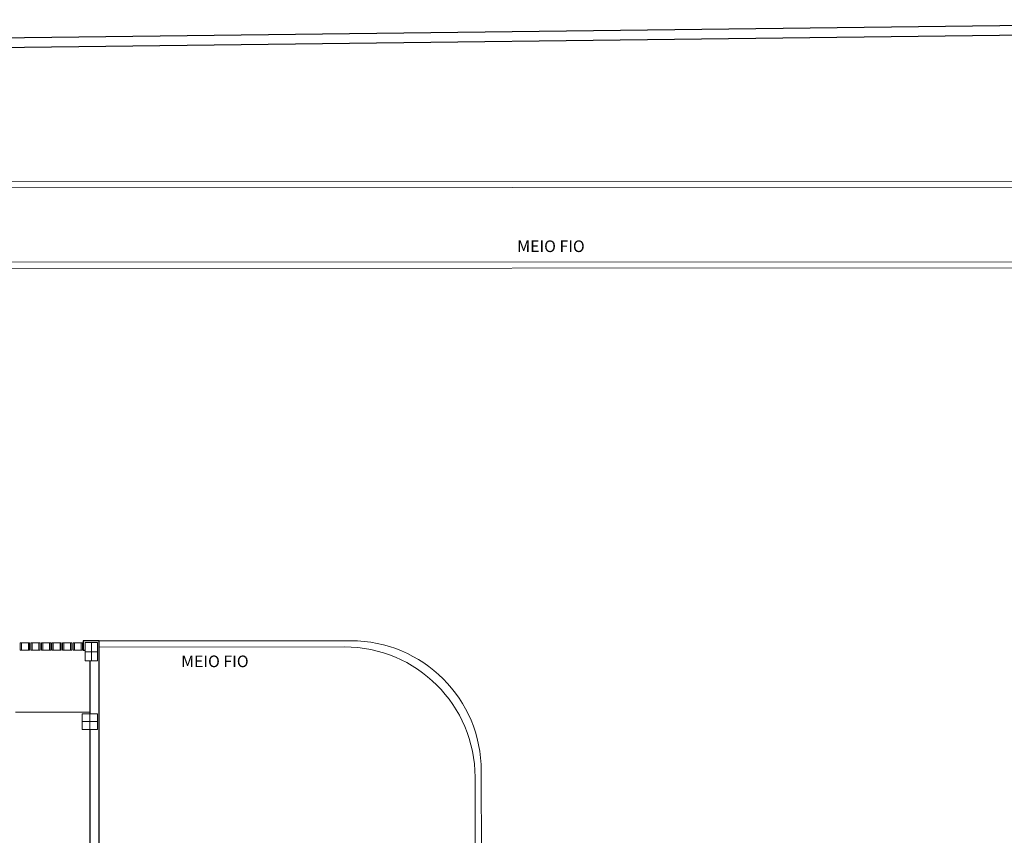
# Model space of a CAD drawing. Extents: x -410 to -8, y -164 to 16.
# Drawn here: x -88 to -73, y -82 to -69 of the extents above; entities that cross this region are included whole.
import ezdxf

# ---------------------------------------------------------------- set-up
doc = ezdxf.new("R2010")
doc.units = 0
for name, color, linetype, lineweight in [('210515-TJBA_JEFS_BASE_PL_PE_01-01_R00$0$210515-TJBA_JEFS_BASE_PL_PE_01-01_R00$0$Texto Arq', 7, 'Continuous', 9), ('210515-TJBA_JEFS_BASE_PL_PE_01-01_R00$0$Frame_Mullion', 7, 'Continuous', 18), ('210515-TJBA_JEFS_BASE_PL_PE_01-01_R00$0$Frame_Mullion-1', 7, 'Continuous', 9), ('210515-TJBA_JEFS_BASE_PL_PE_01-01_R00$0$FUT-ESQUADRIA VISTA', 7, 'Continuous', 9), ('210515-TJBA_JEFS_BASE_PL_PE_01-01_R00$0$FUT-ESTRUTURA CORTADA', 7, 'Continuous', 9), ('210515-TJBA_JEFS_BASE_PL_PE_01-01_R00$0$FUT-ESTRUTURA VISTA', 7, 'Continuous', 9), ('210515-TJBA_JEFS_BASE_PL_PE_01-01_R00$0$FUT-PAREDE CORTADA', 7, 'Continuous', 25), ('210515-TJBA_JEFS_BASE_PL_PE_01-01_R00$0$FUT-PISO VISTO', 7, 'Continuous', 9), ('210515-TJBA_JEFS_BASE_PL_PE_01-01_R00$0$Texto Arq', 7, 'Continuous', 9)]:
    doc.layers.add(name, color=color, linetype=linetype, lineweight=lineweight)
doc.styles.add('210515-TJBA_JEFS_BASE_PL_PE_01-01_R00$0$210515-TJBA_JEFS_BASE_PL_PE_01-01_R00$0$Arial_4', font='arial.ttf', dxfattribs={"height": 0.1875})
doc.styles.add('210515-TJBA_JEFS_BASE_PL_PE_01-01_R00$0$210515-TJBA_JEFS_BASE_PL_PE_01-01_R00$0$Arial_6', font='arial.ttf', dxfattribs={"height": 0.0012})
doc.styles.add('210515-TJBA_JEFS_BASE_PL_PE_01-01_R00$0$Arial_4', font='arial.ttf', dxfattribs={"height": 0.1875})
doc.styles.add('210515-TJBA_JEFS_BASE_PL_PE_01-01_R00$0$Arial_6', font='arial.ttf', dxfattribs={"height": 0.0012})

# ---------------------------------------------------------------- blocks, each defined once
blk = doc.blocks.new('210515-TJBA_JEFS_BASE_PL_PE_01-01_R00$0$Cobogó quadrado - 21 x 2_20 m-1983589-IMPLANTAÇÃO')
at = {"layer": '210515-TJBA_JEFS_BASE_PL_PE_01-01_R00$0$Frame_Mullion'}
for p, q in [((-0.84, 0.045), (-0.84, -0.075)), ((-0.82, 0.045), (-0.84, 0.045)), ((-0.82, -0.075), (-0.82, 0.045)), ((-0.71, -0.075), (-0.71, 0.045)), ((-0.71, 0.045), (-0.69, 0.045)), ((-0.69, 0.045), (-0.69, -0.075)), ((-0.67, 0.045), (-0.67, -0.075)), ((-0.65, 0.045), (-0.67, 0.045)), ((-0.65, -0.075), (-0.65, 0.045)), ((-0.54, -0.075), (-0.54, 0.045)), ((-0.54, 0.045), (-0.52, 0.045)), ((-0.52, 0.045), (-0.52, -0.075)), ((-0.5, 0.045), (-0.5, -0.075)), ((-0.48, 0.045), (-0.5, 0.045)), ((-0.48, -0.075), (-0.48, 0.045)), ((-0.37, -0.075), (-0.37, 0.045)), ((-0.37, 0.045), (-0.35, 0.045)), ((-0.35, 0.045), (-0.35, -0.075)), ((-0.33, 0.045), (-0.33, -0.075)), ((-0.31, 0.045), (-0.33, 0.045)), ((-0.31, -0.075), (-0.31, 0.045)), ((-0.2, -0.075), (-0.2, 0.045)), ((-0.2, 0.045), (-0.18, 0.045)), ((-0.18, 0.045), (-0.18, -0.075)), ((-0.16, 0.045), (-0.16, -0.075)), ((-0.14, 0.045), (-0.16, 0.045)), ((-0.14, -0.075), (-0.14, 0.045)), ((-0.03, -0.075), (-0.03, 0.045)), ((-0.03, 0.045), (-0.01, 0.045)), ((-0.01, 0.045), (-0.01, -0.075)), ((0.01, 0.045), (0.01, -0.075)), ((0.03, 0.045), (0.01, 0.045)), ((0.03, -0.075), (0.03, 0.045)), ((0.14, -0.075), (0.14, 0.045)), ((0.14, 0.045), (0.16, 0.045)), ((0.16, 0.045), (0.16, -0.075)), ((-0.84, -0.075), (-0.82, -0.075)), ((-0.69, -0.075), (-0.71, -0.075)), ((-0.67, -0.075), (-0.65, -0.075)), ((-0.52, -0.075), (-0.54, -0.075)), ((-0.5, -0.075), (-0.48, -0.075)), ((-0.35, -0.075), (-0.37, -0.075)), ((-0.33, -0.075), (-0.31, -0.075)), ((-0.18, -0.075), (-0.2, -0.075)), ((-0.16, -0.075), (-0.14, -0.075)), ((-0.01, -0.075), (-0.03, -0.075)), ((0.01, -0.075), (0.03, -0.075)), ((0.16, -0.075), (0.14, -0.075))]:
    blk.add_line(p, q, dxfattribs=at)
at = {"layer": '210515-TJBA_JEFS_BASE_PL_PE_01-01_R00$0$Frame_Mullion-1'}
for p, q in [((-0.82, 0.045), (-0.71, 0.045)), ((-0.65, 0.045), (-0.54, 0.045)), ((-0.48, 0.045), (-0.37, 0.045)), ((-0.31, 0.045), (-0.2, 0.045)), ((-0.14, 0.045), (-0.03, 0.045)), ((0.03, 0.045), (0.14, 0.045)), ((-0.82, -0.075), (-0.71, -0.075)), ((-0.65, -0.075), (-0.54, -0.075)), ((-0.48, -0.075), (-0.37, -0.075)), ((-0.31, -0.075), (-0.2, -0.075)), ((-0.14, -0.075), (-0.03, -0.075)), ((0.03, -0.075), (0.14, -0.075))]:
    blk.add_line(p, q, dxfattribs=at)
blk = doc.blocks.new('210515-TJBA_JEFS_BASE_PL_PE_01-01_R00$0$ARQ-EST_CON_PILAR RETANGULAR - 25x25-2233752-IMPLANTAÇÃO')
at = {"layer": '210515-TJBA_JEFS_BASE_PL_PE_01-01_R00$0$FUT-ESTRUTURA CORTADA'}
for p, q in [((0.125, 0.125), (-0.125, 0.125)), ((-0.125, 0.125), (-0.125, -0.125)), ((0.125, -0.125), (0.125, 0.125)), ((-0.125, -0.125), (0.125, -0.125))]:
    blk.add_line(p, q, dxfattribs=at)
at = {"layer": '210515-TJBA_JEFS_BASE_PL_PE_01-01_R00$0$FUT-ESTRUTURA VISTA'}
for p, q in [((-0.125, 0), (0.125, 0)), ((0, 0.125), (0, -0.125))]:
    blk.add_line(p, q, dxfattribs=at)
blk = doc.blocks.new('210515-TJBA_JEFS_BASE_PL_PE_01-01_R00$0$ARQ-EST_CON_PILAR RETANGULAR - 30X20-2233470-IMPLANTAÇÃO')
at = {"layer": '210515-TJBA_JEFS_BASE_PL_PE_01-01_R00$0$FUT-ESTRUTURA CORTADA'}
for p, q in [((0.1, 0.15), (-0.1, 0.15)), ((-0.1, 0.15), (-0.1, -0.15)), ((0.1, -0.15), (0.1, 0.15)), ((-0.1, -0.15), (0.1, -0.15))]:
    blk.add_line(p, q, dxfattribs=at)
at = {"layer": '210515-TJBA_JEFS_BASE_PL_PE_01-01_R00$0$FUT-ESTRUTURA VISTA'}
for p, q in [((-0.1, 0), (0.1, 0)), ((0, 0.15), (0, -0.15))]:
    blk.add_line(p, q, dxfattribs=at)

msp = doc.modelspace()

# ---------------------------------------------------------------- linework, layer by layer
at = {"layer": '210515-TJBA_JEFS_BASE_PL_PE_01-01_R00$0$FUT-PAREDE CORTADA'}
for p, q in [((-64.757, -69.185), (-122.301, -69.901)), ((-122.299, -70.051), (-64.907, -69.337)), ((-87.201, -79.19), (-87.461, -79.19)), ((-87.461, -79.19), (-87.461, -79.34)), ((-87.196, -91.85), (-87.201, -79.19)), ((-87.461, -79.34), (-87.426, -79.34)), ((-87.351, -79.514), (-87.351, -80.365)), ((-87.351, -80.615), (-87.349, -85.765))]:
    msp.add_line(p, q, dxfattribs=at)
at = {"layer": '210515-TJBA_JEFS_BASE_PL_PE_01-01_R00$0$FUT-PISO VISTO'}
for p, q in [((-64.909, -71.781), (-166.759, -71.823)), ((-166.859, -71.923), (-64.909, -71.881)), ((-64.909, -73.081), (-166.859, -73.123)), ((-166.759, -73.223), (-64.909, -73.181)), ((-83.151, -79.188), (-87.201, -79.19)), ((-83.251, -79.288), (-87.201, -79.29)), ((-87.351, -80.34), (-88.551, -80.34)), ((-81.049, -85.004), (-81.05, -81.287)), ((-81.15, -81.387), (-81.149, -85.004))]:
    msp.add_line(p, q, dxfattribs=at)
for centre in [(-83.15, -81.288), (-83.25, -81.388), (-83.25, -81.388)]:
    msp.add_arc(centre, 2.1, 0.0239, 90.0239, dxfattribs=at)

# ---------------------------------------------------------------- block references
at = {"layer": '210515-TJBA_JEFS_BASE_PL_PE_01-01_R00$0$FUT-ESQUADRIA VISTA', "rotation": 0.0238669678883549}
msp.add_blockref('210515-TJBA_JEFS_BASE_PL_PE_01-01_R00$0$Cobogó quadrado - 21 x 2_20 m-1983589-IMPLANTAÇÃO', (-87.631, -79.265), dxfattribs=at)
at = {"layer": '210515-TJBA_JEFS_BASE_PL_PE_01-01_R00$0$FUT-ESTRUTURA VISTA'}
for name, p, rotation in [('210515-TJBA_JEFS_BASE_PL_PE_01-01_R00$0$ARQ-EST_CON_PILAR RETANGULAR - 30X20-2233470-IMPLANTAÇÃO', (-87.326, -79.364), 180.0238669678883), ('210515-TJBA_JEFS_BASE_PL_PE_01-01_R00$0$ARQ-EST_CON_PILAR RETANGULAR - 25x25-2233752-IMPLANTAÇÃO', (-87.351, -80.49), 270.023866967888)]:
    msp.add_blockref(name, p, dxfattribs=dict(at, rotation=rotation))

# ---------------------------------------------------------------- texts
at = {"layer": '210515-TJBA_JEFS_BASE_PL_PE_01-01_R00$0$210515-TJBA_JEFS_BASE_PL_PE_01-01_R00$0$Texto Arq', "char_height": 0.1875, "width": 1.54325, "attachment_point": 1}
for insert, style in [((-80.472, -72.74), '210515-TJBA_JEFS_BASE_PL_PE_01-01_R00$0$210515-TJBA_JEFS_BASE_PL_PE_01-01_R00$0$Arial_6'), ((-80.472, -72.74), '210515-TJBA_JEFS_BASE_PL_PE_01-01_R00$0$210515-TJBA_JEFS_BASE_PL_PE_01-01_R00$0$Arial_4'), ((-85.882, -79.426), '210515-TJBA_JEFS_BASE_PL_PE_01-01_R00$0$210515-TJBA_JEFS_BASE_PL_PE_01-01_R00$0$Arial_6'), ((-85.882, -79.426), '210515-TJBA_JEFS_BASE_PL_PE_01-01_R00$0$210515-TJBA_JEFS_BASE_PL_PE_01-01_R00$0$Arial_4')]:
    msp.add_mtext('MEIO FIO ', dxfattribs=dict(at, insert=insert, style=style))
at = {"layer": '210515-TJBA_JEFS_BASE_PL_PE_01-01_R00$0$Texto Arq', "char_height": 0.1875, "width": 1.54325, "attachment_point": 1}
for insert, style in [((-80.472, -72.74), '210515-TJBA_JEFS_BASE_PL_PE_01-01_R00$0$Arial_6'), ((-80.472, -72.74), '210515-TJBA_JEFS_BASE_PL_PE_01-01_R00$0$Arial_4'), ((-85.882, -79.426), '210515-TJBA_JEFS_BASE_PL_PE_01-01_R00$0$Arial_6'), ((-85.882, -79.426), '210515-TJBA_JEFS_BASE_PL_PE_01-01_R00$0$Arial_4')]:
    msp.add_mtext('MEIO FIO ', dxfattribs=dict(at, insert=insert, style=style))

doc.saveas('drawing.dxf')
